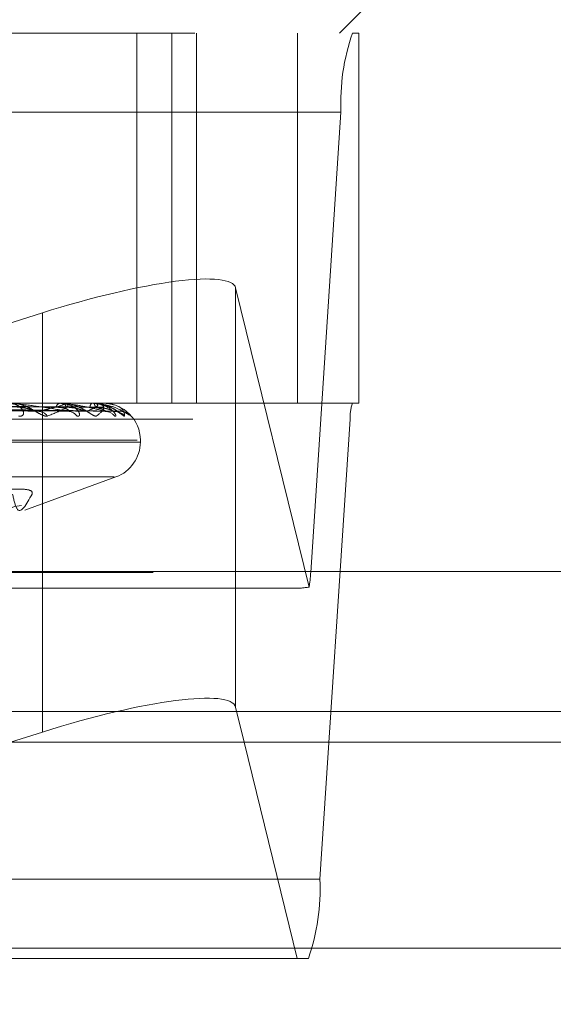
# Model space of a CAD drawing. Units: inches. Extents: x 0 to 23.4, y 0 to 16.5.
# Drawn here: x 3.5 to 3.5, y 3.3 to 3.3 of the extents above; entities that cross this region are included whole.
import ezdxf

# ---------------------------------------------------------------- set-up
doc = ezdxf.new("R2010")
doc.units = ezdxf.units.IN
doc.header["$MEASUREMENT"] = 0
doc.linetypes.add('HIDDEN', pattern=[0.07500000000000001, 0.05, -0.025])
doc.styles.add('SLDTEXTSTYLE0', font='TXT', dxfattribs={"width": 0.75})
doc.dimstyles.new('SLDDIMSTYLE0', dxfattribs={"dimtxt": 0.125, "dimasz": 0.13, "dimexe": 0, "dimexo": 0.0625, "dimgap": 0.03125, "dimtad": 0, "dimtih": 1, "dimtoh": 1, "dimlfac": 7, "dimrnd": 1e-09, "dimzin": 12, "dimdsep": 46, "dimtxsty": 'SLDTEXTSTYLE0', "dimsah": 1, "dimcen": 0.09, "dimadec": 0, "dimazin": 3, "dimtfac": 1, "dimtofl": 0, "dimtmove": 0, "dimatfit": 3, "dimfxl": 1, "dimfrac": 2, "dimtolj": 1, "dimtzin": 12, "dimarcsym": 0})

# ---------------------------------------------------------------- blocks, each defined once
blk = doc.blocks.new('_D_9')
at = {"color": 7, "linetype": 'Continuous', "lineweight": 0}
for p, q in [((5.4111034272, 3.0554318038), (5.4111034272, 2.9118856027)), ((2.8431666718, 3.0368856027), (3.7504744394, 3.0368856027)), ((5.4111034272, 3.0368856027), (4.2676619181, 3.0368856027))]:
    blk.add_line(p, q, dxfattribs=at)
for points in [[(2.8431666718, 3.0368856027), (2.9731666718, 3.0168856027), (2.9731666718, 3.0568856027)], [(5.4111034272, 3.0368856027), (5.2811034272, 3.0568856027), (5.2811034272, 3.0168856027)]]:
    blk.add_solid(points, dxfattribs=at)
at = {"color": 7, "linetype": 'Continuous', "lineweight": 0, "insert": (3.7504744394, 3.0988003309, 0.0005624297), "char_height": 0.125, "attachment_point": 1, "style": 'SLDTEXTSTYLE0'}
blk.add_mtext('17.98', dxfattribs=at)

msp = doc.modelspace()

# ---------------------------------------------------------------- linework, layer by layer
at = {"color": 7, "linetype": 'HIDDEN', "lineweight": 0}
for p, q in [((3.5325882416, 3.3451944585), (3.5382125385, 3.3508187554)), ((3.4238147887, 3.3451944585), (3.533380452, 3.3451944585)), ((3.5202815193, 3.3451944585), (3.5202815193, 3.3226972706)), ((3.5224138032, 3.3451944585), (3.5224138032, 3.3226972706)), ((3.5238976606, 3.3451944585), (3.5238976606, 3.3226972706)), ((3.5300451009, 3.3226972706), (3.5300451009, 3.3451944585)), ((3.533775501, 3.3451944585), (3.533380452, 3.3451944585)), ((3.533775501, 3.3451944585), (3.533775501, 3.3226972706)), ((3.5326819504, 3.3403808027), (3.4231162871, 3.3403808027)), ((3.5326819504, 3.3403808027), (3.5308425912, 3.3124114079)), ((3.5307429872, 3.311521671), (3.5262849456, 3.3297056585)), ((3.5262849456, 3.3124746609), (3.5262849456, 3.3297056585)), ((3.5145480713, 3.3281910473), (3.4996713355, 3.3234894019)), ((3.5145480713, 3.3124746609), (3.5145480713, 3.3281910473)), ((3.533380452, 3.3226972706), (3.4238147887, 3.3226972706)), ((3.4971275416, 3.3224957311), (3.514140076, 3.3222202198)), ((3.4978890017, 3.3224951073), (3.5161654096, 3.3222190839)), ((3.4984657376, 3.3224955863), (3.5171243381, 3.3222199568)), ((3.4989338716, 3.3224952315), (3.5183695358, 3.3222193107)), ((3.4992275377, 3.3224954621), (3.5188578176, 3.3222197309)), ((3.49938548, 3.3224953468), (3.5192779388, 3.322219521)), ((3.5157166404, 3.3226940603), (3.5127149499, 3.3226940603)), ((3.515631651, 3.3226972706), (3.5155972866, 3.3226972706)), ((3.5157437502, 3.3226972706), (3.5157771833, 3.3226972706)), ((3.5176154237, 3.3226940603), (3.5157852115, 3.3226940603)), ((3.5175720274, 3.3226972706), (3.5175542736, 3.3226972706)), ((3.5176291085, 3.3226972706), (3.5176458773, 3.3226972706)), ((3.5178973398, 3.3226671704), (3.5176487014, 3.3226717151)), ((3.5182462006, 3.3226940603), (3.5176539056, 3.3226940603)), ((3.5182459659, 3.3226972706), (3.5182454643, 3.3226972706)), ((3.533380452, 3.3226972706), (3.533775501, 3.3226972706)), ((3.4236750883, 3.3217345395), (3.5332407516, 3.3217345395)), ((3.5172192141, 3.3222087457), (3.5172416736, 3.3222082759)), ((3.5314013925, 3.2937651446), (3.5332407516, 3.3217345395)), ((3.4445715928, 3.3204475518), (3.5202964127, 3.3204475518)), ((3.4447675844, 3.3203355328), (3.5204924044, 3.3203355328)), ((3.5204960031, 3.3203355328), (3.5204960031, 3.3204475518)), ((3.4461547499, 3.3182214887), (3.5189092473, 3.3182214887)), ((3.513482063, 3.3162073973), (3.5190157334, 3.3182214887)), ((3.4212769279, 3.3124114079), (3.5308425912, 3.3124114079)), ((3.471733403, 3.3114486767), (3.5299544296, 3.3114486767)), ((3.0021381004, 3.3039542734), (7.8270523861, 3.3039542734)), ((3.5297654727, 3.3039542734), (3.4167864318, 3.3039542734)), ((3.5268073978, 3.3020971306), (3.5300302233, 3.2889514888)), ((3.5314013925, 3.2937651446), (3.4218357292, 3.2937651446)), ((3.0021381004, 3.291425702), (7.8270523861, 3.291425702)), ((7.8270523861, 3.2895685592), (3.0021381004, 3.2895685592)), ((3.5300302233, 3.2889514888), (3.4710027436, 3.2889514888)), ((3.5300302233, 3.2889514888), (3.5307028909, 3.2889514888))]:
    msp.add_line(p, q, dxfattribs=at)
at = {"color": 7, "linetype": 'Continuous', "lineweight": 15}
for p, q in [((7.9609116935, 3.3124746609), (2.8612951608, 3.3124746609)), ((3.5262849456, 3.3042281707), (3.5268073978, 3.3020971306)), ((3.5125975946, 3.3020971306), (3.5145480713, 3.3027135595)), ((3.0021381004, 3.3020971306), (7.8270523861, 3.3020971306)), ((7.8270523861, 3.2895685592), (3.0021381004, 3.2895685592))]:
    msp.add_line(p, q, dxfattribs=at)
at = {"color": 8, "linetype": 'Continuous', "lineweight": 15}
for p, q in [((3.5145480713, 3.3027135595), (3.5145480713, 3.3124746609)), ((3.5262849456, 3.3042281707), (3.5262849456, 3.3124746609)), ((5.3453578603, 3.3039542734), (3.5297654727, 3.3039542734))]:
    msp.add_line(p, q, dxfattribs=at)
at = {"color": 7, "linetype": 'HIDDEN', "lineweight": 0}
for centre, radius, start, end in [((3.5457260498, 3.3409455022), 0.013056317124225, 161.0081904037, 182.4788761424), ((3.5156746175, 3.3224001493), 0.0003070198075205, 104.5885547066, 168.9028173984), ((3.51574388, 3.3225801036), 0.0001171671133555, 90.0635028146, 103.4434459825), ((3.515694361, 3.3224093249), 0.0002996201935513, 9.5903656921, 73.9530896649), ((3.5177203777, 3.3224676834), 0.0002833740658771, 125.8853658061, 181.7069228393), ((3.517629396, 3.3226652725), 3.19993843867e-05, 90.5146273812, 115.8898474633), ((3.5174593409, 3.3224726252), 0.0002919955495409, 357.3731119066, 50.2951377431), ((3.5182286025, 3.3226943878), 1.76010958021e-05, 358.9339744405, 9.4268766565), ((3.5182462843, 3.3204475518), 0.0022497187851518, 0, 90), ((3.5358495715, 3.3218474794), 0.0026112634248269, 161.0081904037, 182.4788761425), ((3.5142541712, 3.3214465406), 0.0007624454546706, 38.4609417122, 88.5611168633), ((3.516080475, 3.3215337609), 0.0006750907441823, 34.9782663504, 88.9849591273), ((3.5183313008, 3.3214416538), 0.0007671182811391, 38.6500925365, 89.524532763), ((3.5189053302, 3.3213612799), 0.0008474876634134, 41.3129613041, 89.5879400674), ((3.5192842395, 3.3213813432), 0.0008274149735643, 40.6879464914, 89.6849610261), ((3.5182462843, 3.3203355328), 0.0022497187851522, 290, 0), ((3.5248457691, 3.3126322948), 0.0060008887599104, 349.3344044578, 357.8905213098), ((3.518357293, 3.2932004452), 0.0130563171242429, 341.0081904037, 2.4788761424)]:
    msp.add_arc(centre, radius, start, end, dxfattribs=at)
for centre, major_axis, ratio, start_param, end_param in [((3.5150474417, 3.3261541564), (0.01123066444221843, 0.003575808220941834), 0.1775418173, 6.271125268947756, 7.841921595742682), ((3.5477505782, 3.3170729737), (0.01812921801735268, 0.0055373228711324), 0.0543474902, 3.317683621772535, 3.478969399875461)]:
    msp.add_ellipse(centre, major_axis=major_axis, ratio=ratio, start_param=start_param, end_param=end_param, dxfattribs=at)
at = {"color": 7, "linetype": 'Continuous', "lineweight": 15}
msp.add_ellipse((3.5150474417, 3.3006766686), major_axis=(0.01123066444221843, 0.003575808220942722), ratio=0.1775418173, start_param=6.271125268947963, end_param=7.841921595742567, dxfattribs=at)
at = {"color": 7, "linetype": 'HIDDEN', "lineweight": 0}
for points, knots in [([(3.497209273859013, 3.32249404886642), (3.497692431661712, 3.322486229280728), (3.500108224033098, 3.322447131297924), (3.505803022945292, 3.322353157701046), (3.510999952621338, 3.322264554018265), (3.514273316634215, 3.322208745661272)], [0, 0, 0, 0, 0.0846963374234606, 0.4234822757478369, 1, 1, 1, 1]), ([(3.497823333634462, 3.32249404886642), (3.498338021706283, 3.322486229280729), (3.500911465642413, 3.322447131297925), (3.506996000286966, 3.322353157701045), (3.512577096853984, 3.322264554018264), (3.516092434138435, 3.322208745661271)], [0, 0, 0, 0, 0.0846963374234449, 0.4234822757477157, 1, 1, 1, 1]), ([(3.498020084913548, 3.322594030837176), (3.498537591546934, 3.322590120067523), (3.501125125287136, 3.322570566214924), (3.506907601288844, 3.322526110305501), (3.512176852092016, 3.322484490408805), (3.515373338338213, 3.322459242525885)], [0, 0, 0, 0, 0.089537141580243, 0.4476858070867463, 1, 1, 1, 1]), ([(3.498361319597346, 3.322594030837176), (3.498887828965936, 3.322590120067523), (3.501520376392128, 3.322570566214924), (3.507398309510492, 3.322526110305501), (3.512745827936564, 3.322484490408805), (3.515989793680218, 3.322459242525885)], [0, 0, 0, 0, 0.0895371415802234, 0.447685807086818, 1, 1, 1, 1]), ([(3.498518701562227, 3.32249404886642), (3.499047593209275, 3.322486229280729), (3.501692055120253, 3.322447131297924), (3.507930106886901, 3.322353157701046), (3.513629417739504, 3.322264554018264), (3.517219214062725, 3.322208745661272)], [0, 0, 0, 0, 0.0846963374235492, 0.4234822757479482, 0.9999999999999999, 0.9999999999999999, 0.9999999999999999, 0.9999999999999999]), ([(3.498896245467672, 3.32249404886642), (3.499444522948836, 3.322486229280729), (3.502185914165126, 3.322447131297924), (3.508663588125512, 3.322353157701047), (3.514599097267209, 3.322264554018264), (3.518337666621359, 3.322208745661272)], [0, 0, 0, 0, 0.0846963374235252, 0.4234822757477277, 1, 1, 1, 1]), ([(3.499007228468738, 3.322594030837177), (3.499557060815718, 3.322590120067523), (3.502306223159704, 3.322570566214925), (3.508448488956626, 3.322526110305499), (3.514043205668393, 3.322484490408805), (3.517437129337723, 3.322459242525885)], [0, 0, 0, 0, 0.0895371415801111, 0.4476858070867327, 1, 1, 1, 1]), ([(3.499180985832561, 3.322594030837176), (3.499735402389794, 3.322590120067523), (3.502507485790125, 3.322570566214924), (3.508698358536267, 3.322526110305501), (3.514332929273647, 3.322484490408805), (3.517751029595312, 3.322459242525885)], [0, 0, 0, 0, 0.0895371415801707, 0.4476858070867108, 0.9999999999999999, 0.9999999999999999, 0.9999999999999999, 0.9999999999999999]), ([(3.499250328167213, 3.32249404886642), (3.499805838136471, 3.322486229280729), (3.502583391843501, 3.322447131297925), (3.509139237020661, 3.322353157701047), (3.515134941106204, 3.322264554018264), (3.51891142514753, 3.322208745661272)], [0, 0, 0, 0, 0.0846963374233362, 0.4234822757477035, 0.9999999999999999, 0.9999999999999999, 0.9999999999999999, 0.9999999999999999]), ([(3.499377710782228, 3.32249404886642), (3.499939761496042, 3.322486229280729), (3.502750018971306, 3.322447131297924), (3.509386712233191, 3.322353157701046), (3.515462109184363, 3.322264554018264), (3.519288788971003, 3.322208745661272)], [0, 0, 0, 0, 0.0846963374234215, 0.4234822757478004, 1, 1, 1, 1]), ([(3.49939891429045, 3.322594030837176), (3.499961199977431, 3.322590120067523), (3.502772629035217, 3.322570566214925), (3.50905268713793, 3.322526110305499), (3.514770662119439, 3.322484490408805), (3.518239357967714, 3.322459242525885)], [0, 0, 0, 0, 0.0895371415801491, 0.4476858070867469, 1, 1, 1, 1]), ([(3.513104325218784, 3.321920767201485), (3.513170246614853, 3.321914493846113), (3.513244658247211, 3.321907412524397), (3.513340833073415, 3.321946830855449), (3.513381713787403, 3.321993617768516), (3.51341019085972, 3.322105257871672), (3.513377378020012, 3.322266822684116), (3.51318806863733, 3.322487435473296), (3.512869358583893, 3.322661612560733), (3.512588428932816, 3.322685231576044), (3.512445233951924, 3.322697270620101)], [0, 0, 0, 0, 0.1194461009591994, 0.1348299623657397, 0.253673827869662, 0.2817546550330635, 0.437165209550629, 0.6109336935303042, 0.8016857882139622, 1, 1, 1, 1]), ([(3.516092434138435, 3.322208745661271), (3.515579957849067, 3.322296506835585), (3.514720134178399, 3.322443750984449), (3.513554426534162, 3.322603335314153), (3.512858697623742, 3.322675356734833), (3.512665653469744, 3.322689389105596), (3.512585110683051, 3.322693437751212), (3.512550324511677, 3.322693869197075), (3.512534916631359, 3.322694060297906)], [0, 0, 0, 0, 0.5273188798740355, 0.884726306975815, 0.9590362595960324, 0.980047372811071, 0.9911623590750885, 1, 1, 1, 1]), ([(3.514851190613691, 3.321920767201486), (3.514801832653252, 3.321914493846112), (3.514746117716601, 3.321907412524393), (3.514604693845142, 3.321946830855454), (3.514500086338952, 3.321993617768516), (3.514292248318478, 3.322105257871672), (3.514025142909597, 3.322266822684117), (3.513616003968397, 3.322487435473297), (3.513160160301087, 3.322661612560733), (3.512859946220747, 3.322685231576045), (3.512706921613581, 3.322697270620101)], [0, 0, 0, 0, 0.1194461009609288, 0.1348299623650561, 0.2536738278693837, 0.2817546550333213, 0.4371652095504558, 0.6109336935293085, 0.8016857882134444, 1, 1, 1, 1]), ([(3.513019305877285, 3.322459242525852), (3.51320210293421, 3.322445392357298), (3.513450987446326, 3.322426534874025), (3.513794270649901, 3.322328125356112), (3.513982252049252, 3.322267618337282), (3.514101877703335, 3.322227782788712), (3.514137238162272, 3.322221891894611), (3.514140160898645, 3.32222140497982)], [0, 0, 0, 0, 0.503376669307209, 0.6853647364920881, 0.86891739150464, 0.9891653016066142, 0.9999999999999999, 0.9999999999999999, 0.9999999999999999, 0.9999999999999999]), ([(3.514273316634215, 3.322208745661272), (3.514679190998917, 3.322296506835587), (3.515360159842408, 3.322443750984452), (3.515839300994905, 3.322603335314151), (3.515867711890888, 3.322675356734834), (3.515809591306445, 3.322689389105598), (3.51576531265848, 3.322693437751212), (3.515731581134984, 3.322693869197076), (3.515716640391108, 3.322694060297906)], [0, 0, 0, 0, 0.5273188798740076, 0.8847263069761228, 0.9590362595958081, 0.9800473728106138, 0.9911623590751039, 1, 1, 1, 1]), ([(3.515743750182216, 3.322697270620101), (3.515767856020366, 3.322696985225281), (3.515819918192905, 3.322696368848688), (3.515899292387514, 3.322690371841528), (3.516024545357369, 3.322669517107665), (3.51617732034497, 3.322557762062264), (3.515837146890541, 3.322297771801562), (3.515217982503198, 3.322061019089791), (3.514851190613691, 3.321920767201486)], [0, 0, 0, 0, 0.0132216410979324, 0.0285552137117069, 0.0542426430603088, 0.1337588501403813, 0.4868402727613643, 1, 1, 1, 1]), ([(3.515373338338196, 3.322459242525852), (3.515561087759359, 3.3224453761429), (3.515816715086585, 3.322426496583163), (3.516065052506715, 3.322328173399995), (3.516152683396347, 3.32226745788834), (3.51617981866669, 3.322227376323688), (3.516166874458495, 3.322221381174372), (3.516165357177316, 3.322220678440988)], [0, 0, 0, 0, 0.5008065479141749, 0.6818654273717266, 0.8644809062361921, 0.9841148591467079, 1, 1, 1, 1]), ([(3.516633623791524, 3.321920767201485), (3.516682387389067, 3.321914493846112), (3.516737431412847, 3.321907412524394), (3.516794132427345, 3.321946830855452), (3.516808977272156, 3.321993617768515), (3.516791237278624, 3.322105257871672), (3.516706281404671, 3.322266822684115), (3.516451632353672, 3.322487435473299), (3.516071387894108, 3.322661612560732), (3.515757354936028, 3.322685231576044), (3.515597286594152, 3.322697270620101)], [0, 0, 0, 0, 0.1194461009602638, 0.1348299623658398, 0.253673827870031, 0.2817546550337282, 0.4371652095506214, 0.6109336935277687, 0.8016857882132115, 0.9999999999999999, 0.9999999999999999, 0.9999999999999999, 0.9999999999999999]), ([(3.518337666621359, 3.322208745661272), (3.517997812612773, 3.322296506835587), (3.517427611557201, 3.322443750984452), (3.51655138593615, 3.32260333531415), (3.51596859053181, 3.322675356734834), (3.515791547357958, 3.322689389105596), (3.515713027146689, 3.322693437751212), (3.515675720693591, 3.322693869197075), (3.515659196501888, 3.322694060297906)], [0, 0, 0, 0, 0.527318879873432, 0.8847263069757828, 0.9590362595961544, 0.9800473728111857, 0.9911623590754125, 1, 1, 1, 1]), ([(3.517834502936083, 3.321920767201486), (3.517804017969064, 3.321914493846112), (3.517769606741549, 3.321907412524393), (3.517662971003467, 3.321946830855455), (3.517577800260414, 3.321993617768516), (3.517397605925927, 3.322105257871672), (3.517151586090848, 3.322266822684116), (3.516745815646671, 3.322487435473297), (3.516271298956744, 3.322661612560733), (3.515944008956088, 3.322685231576045), (3.515777183257162, 3.322697270620101)], [0, 0, 0, 0, 0.1194461009610198, 0.134829962364968, 0.2536738278695512, 0.2817546550330457, 0.4371652095506207, 0.6109336935288513, 0.8016857882129474, 1, 1, 1, 1]), ([(3.515989793680232, 3.322459242525852), (3.516188270693449, 3.322445388536565), (3.516458504008097, 3.322426525851231), (3.516807028089758, 3.322328136677093), (3.5169866128384, 3.322267580529358), (3.517094607542723, 3.322227690750413), (3.517121926299791, 3.322221776169762), (3.517124406131766, 3.322221239279808)], [0, 0, 0, 0, 0.5027881883500225, 0.6845634993258417, 0.8679015690176612, 0.9880089012771571, 0.9999999999999999, 0.9999999999999999, 0.9999999999999999, 0.9999999999999999]), ([(3.517219214062725, 3.322208745661272), (3.517443991880497, 3.322296506835586), (3.517821120134759, 3.32244375098445), (3.517956201007661, 3.322603335314152), (3.517818630289128, 3.322675356734835), (3.517724542510544, 3.322689389105597), (3.517668318670262, 3.322693437751213), (3.517631660648952, 3.322693869197075), (3.517615423667914, 3.322694060297906)], [0, 0, 0, 0, 0.5273188798746464, 0.8847263069754621, 0.9590362595958757, 0.9800473728109247, 0.9911623590754645, 1, 1, 1, 1]), ([(3.517437129337714, 3.322459242525852), (3.517638651353983, 3.322445379322731), (3.51791303054555, 3.322426504092446), (3.51820317818941, 3.322328163978034), (3.518321065836848, 3.322267489354233), (3.518372179307515, 3.32222745939029), (3.518369783386203, 3.322221485475711), (3.51836951883654, 3.322220825855934)], [0, 0, 0, 0, 0.501325901796315, 0.6825725456342648, 0.8653774031298052, 0.9851354206275047, 0.9999999999999999, 0.9999999999999999, 0.9999999999999999, 0.9999999999999999]), ([(3.518930400778696, 3.321920767201486), (3.518960244134241, 3.321914493846113), (3.518993931115002, 3.321907412524397), (3.519009108995416, 3.321946830855451), (3.518997381439667, 3.321993617768515), (3.518934065549892, 3.322105257871674), (3.518800037168306, 3.322266822684115), (3.518489252129187, 3.322487435473299), (3.518061216288979, 3.322661612560734), (3.517725429993208, 3.322685231576045), (3.517554273577278, 3.322697270620101)], [0, 0, 0, 0, 0.1194461009600202, 0.1348299623655131, 0.2536738278700026, 0.2817546550330378, 0.4371652095505323, 0.6109336935283394, 0.801685788212985, 0.9999999999999999, 0.9999999999999999, 0.9999999999999999, 0.9999999999999999]), ([(3.517629108542648, 3.322697270620101), (3.517655001259604, 3.322696985225281), (3.517710922613144, 3.322696368848688), (3.517803549556318, 3.322690371841528), (3.517966363924395, 3.322669517107663), (3.518291484904568, 3.322557762062265), (3.518315736938336, 3.32229777180156), (3.518013529869757, 3.32206101908979), (3.517834502936083, 3.321920767201486)], [0, 0, 0, 0, 0.0132216410979151, 0.0285552137114144, 0.0542426430603726, 0.1337588501399571, 0.4868402727607138, 1, 1, 1, 1]), ([(3.517751029595319, 3.322459242525852), (3.517958014113135, 3.322445385289213), (3.518239830689391, 3.322426518182496), (3.518580993624703, 3.322328146299123), (3.518745704237931, 3.322267548395313), (3.518837989703217, 3.322227610754718), (3.518856093535965, 3.322221675625844), (3.518857862034974, 3.322221095844222)], [0, 0, 0, 0, 0.5022798890721255, 0.6838714322864703, 0.8670241543314022, 0.9870100627553874, 1, 1, 1, 1]), ([(3.519541890771761, 3.321920767201486), (3.519531380620005, 3.321914493959029), (3.51951951683078, 3.321907412764769), (3.519451523239878, 3.321946830523563), (3.519388868763354, 3.321993626137436), (3.519242827270583, 3.322105240824615), (3.519026854012439, 3.32226730292579), (3.518638769987164, 3.322485417395584), (3.518244461941999, 3.322638817010642), (3.51798625308987, 3.322660316644593), (3.517895653127246, 3.322667860406227)], [0, 0, 0, 0, 0.1320144481519706, 0.1490170288780722, 0.2803658732088659, 0.3114014187135879, 0.4831645690115201, 0.6752173052206849, 0.8860407001356634, 1, 1, 1, 1]), ([(3.518933175951927, 3.322200343102837), (3.518977507873156, 3.322197844076025), (3.519071061122449, 3.32219257040252), (3.519174426242687, 3.322155862654415), (3.519234968984207, 3.322127071833789), (3.519249836029605, 3.322117987243248), (3.519238622382757, 3.322124775675601), (3.519197549154891, 3.322151802147895), (3.519098879227068, 3.322218894859784), (3.518902561360802, 3.322345857994147), (3.518548330153166, 3.322524850315734), (3.518181404685093, 3.32266850527782), (3.517940391354296, 3.32266737268844), (3.517897339784729, 3.322667170377014)], [0, 0, 0, 0, 0.0624740837151935, 0.1318384894272118, 0.1746247563493353, 0.2123081712212148, 0.2489818753398973, 0.3006053497053871, 0.3821009793359508, 0.4924836601270922, 0.675842870512328, 0.9420966750481313, 1, 1, 1, 1]), ([(3.518089705785342, 3.322645911850392), (3.518136770133295, 3.322638668138444), (3.518702799568178, 3.322551550089249), (3.519317950139427, 3.322293614878664), (3.519690780580805, 3.322059472646363), (3.519911644675791, 3.321920767201486)], [0, 0, 0, 0, 0.0356472383491866, 0.4287191272195443, 1, 1, 1, 1]), ([(3.518245965904896, 3.322697270620101), (3.518272709670402, 3.322696985225281), (3.518330469061527, 3.322696368848686), (3.518433000974203, 3.322690371841528), (3.51862749220503, 3.322669517107663), (3.519113208458456, 3.322557762062265), (3.519501009448734, 3.322297771801561), (3.51952668224977, 3.32206101908979), (3.519541890771761, 3.321920767201486)], [0, 0, 0, 0, 0.0132216410977693, 0.0285552137115717, 0.0542426430603553, 0.1337588501400101, 0.4868402727611121, 1, 1, 1, 1]), ([(3.514140160898645, 3.32222140497982), (3.514173016925976, 3.322214309362762), (3.514229342776391, 3.322202145181713), (3.514260382867061, 3.322206804301787), (3.514273316634259, 3.322208745661271)], [0, 0, 0, 0, 0.5833205728648666, 1, 1, 1, 1]), ([(3.516165357177316, 3.322220678440988), (3.516159253977324, 3.322213950460137), (3.516148577621144, 3.32220218117189), (3.516109270933585, 3.322206777045192), (3.516092434138482, 3.32220874566127)], [0, 0, 0, 0, 0.5716557118117446, 1, 1, 1, 1]), ([(3.517124406131766, 3.322221239279808), (3.517150473817241, 3.322214227640174), (3.517195362651657, 3.322202153521403), (3.517212167899247, 3.322206798216933), (3.517219214062774, 3.322208745661271)], [0, 0, 0, 0, 0.5807164702192706, 1, 1, 1, 1]), ([(3.51836951883654, 3.322220825855934), (3.518371647589125, 3.322214023404299), (3.518375355732605, 3.322202173992185), (3.518348924390119, 3.322206782698276), (3.518337666621409, 3.322208745661271)], [0, 0, 0, 0, 0.5740750316994643, 1, 1, 1, 1]), ([(3.518356529507914, 3.322201674647525), (3.518402396188563, 3.322200781154569), (3.518470998210001, 3.322199444772209), (3.51851782607723, 3.32218489681887), (3.518533345263072, 3.322180075493346)], [0, 0, 0, 0, 0.6685908037073067, 1, 1, 1, 1]), ([(3.518857862034974, 3.322221095844222), (3.518876374386412, 3.322214156836565), (3.518908378543188, 3.322202160678775), (3.518910521678535, 3.322206792887929), (3.518911425147579, 3.322208745661271)], [0, 0, 0, 0, 0.5784358440661492, 1, 1, 1, 1]), ([(3.519277954422765, 3.322220961450332), (3.519288391915611, 3.322214090443302), (3.519306503873197, 3.322202167332096), (3.519294061218214, 3.322206787841972), (3.519288788971055, 3.322208745661271)], [0, 0, 0, 0, 0.5762763520649915, 1, 1, 1, 1]), ([(3.519296765077687, 3.32220404752625), (3.519300744589611, 3.322204513151364), (3.519368707458045, 3.322212465186435), (3.519491267593832, 3.322183456617304), (3.519636561278868, 3.322133833246747), (3.519731232058178, 3.32207903887402), (3.519761675195816, 3.322056793923289), (3.519770681449735, 3.322050213009158)], [0, 0, 0, 0, 0.022391361771481, 0.3824039739977277, 0.6814142822956146, 0.9057500608920576, 0.9999999999999999, 0.9999999999999999, 0.9999999999999999, 0.9999999999999999]), ([(3.519911644675791, 3.321920767201486), (3.519921432711923, 3.321914514611705), (3.519932481381848, 3.32190745673005), (3.519905873707715, 3.321946769819467), (3.519863646937592, 3.32199515685899), (3.519814067971859, 3.322051637873322), (3.519793375235393, 3.322069286970484), (3.519786925234093, 3.322074788258332)], [0, 0, 0, 0, 0.4056288554494483, 0.457871147531387, 0.8614548623073776, 0.9568149761282987, 1, 1, 1, 1]), ([(3.510430980104804, 3.317179441342932), (3.511073409736055, 3.317280089313996), (3.512358756247735, 3.317481461592328), (3.513564786819183, 3.317502898552319), (3.513958124497908, 3.317361257204825), (3.51392863994003, 3.317214573228624), (3.513921578172659, 3.317179441342932)], [0, 0, 0, 0, 0.303179949356461, 0.6065898448022768, 0.9057753889707949, 1, 1, 1, 1]), ([(3.512729578721447, 3.317179441342932), (3.512809111189942, 3.3168306231356), (3.513080801574273, 3.315639027368414), (3.51357327059285, 3.316541295770852), (3.513921578172659, 3.317179441342932)], [0, 0, 0, 0, 0.2927319959829877, 0.9999999999999999, 0.9999999999999999, 0.9999999999999999, 0.9999999999999999]), ([(3.511454913233977, 3.315029058283472), (3.511444990186085, 3.315008739570024), (3.511415209773614, 3.314947760355373), (3.511676839771197, 3.315294344309151), (3.51246577352195, 3.316462520621913), (3.51327953358262, 3.316475908073606), (3.51328177782784, 3.31647594499447)], [0, 0, 0, 0, 0.2046316241424557, 0.6141272558889583, 0.9989358127745108, 0.9999999999999999, 0.9999999999999999, 0.9999999999999999, 0.9999999999999999])]:
    msp.add_open_spline(points, degree=3, knots=knots, dxfattribs=at)

# ---------------------------------------------------------------- dimensions: what is measured, and where the dimension line sits
at = {"color": 7, "linetype": 'Continuous', "lineweight": 0}
dim = msp.add_linear_dim(base=(5.4111034272, 3.0368856027), p1=(2.8431666718, 3.2895685592), p2=(5.4111034272, 3.1054318038), dimstyle='SLDDIMSTYLE0', dxfattribs=at)
dim.commit()
dim.dimension.update_dxf_attribs({"geometry": '_D_9', "text_midpoint": (4.0090681788, 3.0368856027), "dimtype": 160})

doc.saveas('drawing.dxf')
